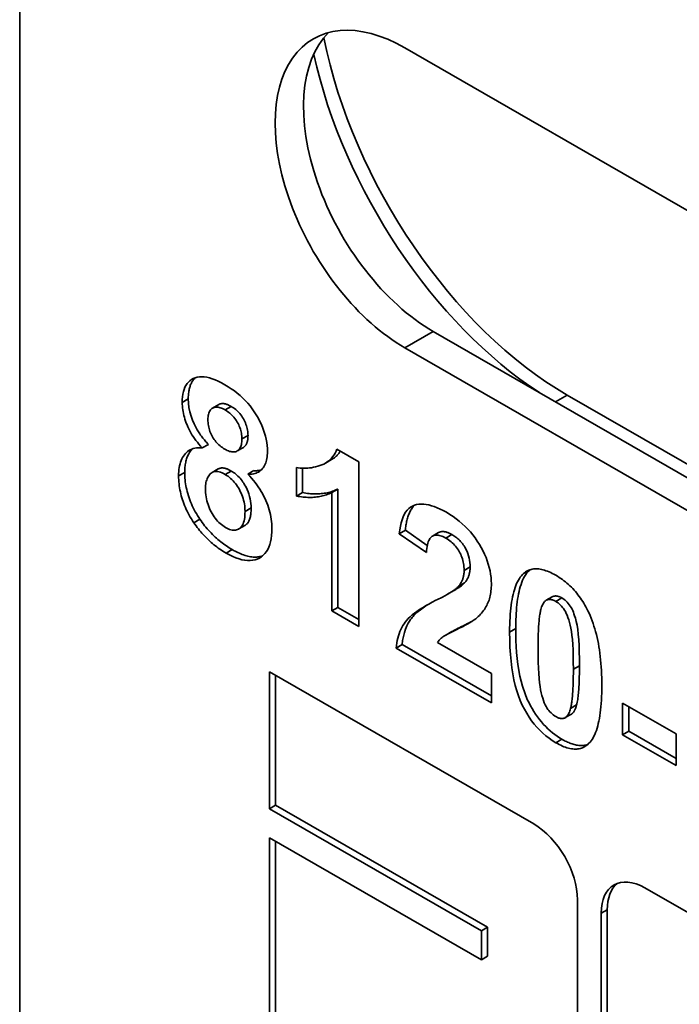
# Model space of a CAD drawing. Units: millimetres. Extents: x 0 to 420, y 0 to 297.
# Drawn here: x 278 to 291, y 228 to 248 of the extents above; entities that cross this region are included whole.
import ezdxf

# ---------------------------------------------------------------- set-up
doc = ezdxf.new("R2010")
doc.units = ezdxf.units.MM
doc.layers.add('Sichtbare Kanten(DIN)', color=7, linetype='Continuous', lineweight=35)
doc.layers.add('Sichtbare tangentiale Kanten(DIN)', color=7, linetype='Continuous', lineweight=35, true_color=0x1a1a3e)

msp = doc.modelspace()

# ---------------------------------------------------------------- linework, layer by layer
at = {"layer": 'Sichtbare Kanten(DIN)'}
for p, q in [((277.52, 177.247), (277.52, 262.599)), ((285.581, 247.852), (295.764, 241.988)), ((286.175, 241.915), (296.358, 236.051)), ((295.764, 235.709), (285.581, 241.573)), ((288.976, 240.584), (297.482, 235.686)), ((281.685, 240.385), (281.557, 240.312)), ((281.469, 239.551), (281.342, 239.477)), ((282.201, 239.487), (282.074, 239.414)), ((284.158, 239.45), (284.62, 239.184)), ((283.313, 238.47), (283.313, 239.067)), ((283.441, 238.544), (283.441, 239.052)), ((284.045, 239.232), (283.917, 239.159)), ((284.62, 239.184), (284.62, 235.737)), ((281.674, 239.038), (281.547, 238.964)), ((282.422, 239.002), (282.295, 238.929)), ((283.441, 238.544), (283.313, 238.47)), ((284.176, 238.617), (284.049, 238.544)), ((284.049, 236.065), (284.049, 238.544)), ((284.176, 236.139), (284.176, 238.617)), ((282.233, 237.855), (282.106, 237.782)), ((285.591, 237.753), (285.464, 237.679)), ((286.032, 237.287), (285.464, 237.679)), ((286.05, 237.436), (285.591, 237.753)), ((286.284, 237.704), (286.156, 237.631)), ((286.603, 236.491), (286.476, 236.418)), ((288.664, 236.362), (288.536, 236.288)), ((284.176, 236.139), (284.049, 236.065)), ((284.62, 235.737), (284.049, 236.065)), ((284.62, 235.884), (284.176, 236.139)), ((286.565, 235.633), (286.438, 235.56)), ((285.523, 235.363), (285.396, 235.29)), ((287.39, 234.288), (285.523, 235.363)), ((286.261, 235.404), (287.39, 234.754)), ((287.39, 234.141), (285.396, 235.29)), ((282.748, 231.926), (282.748, 234.792)), ((282.748, 234.792), (288.278, 231.608)), ((282.875, 232), (282.875, 234.719)), ((287.39, 234.754), (287.39, 234.141)), ((290.138, 233.475), (290.138, 234.134)), ((290.138, 234.134), (291.256, 233.491)), ((289.065, 233.906), (288.938, 233.833)), ((290.265, 233.548), (290.265, 234.061)), ((290.265, 233.548), (290.138, 233.475)), ((291.256, 232.978), (290.265, 233.548)), ((291.256, 233.491), (291.256, 232.831)), ((291.256, 232.831), (290.138, 233.475)), ((282.875, 232), (282.748, 231.926)), ((287.181, 229.373), (282.748, 231.926)), ((287.309, 229.447), (282.875, 232)), ((282.748, 224.982), (282.748, 231.32)), ((282.748, 231.32), (287.181, 228.767)), ((282.875, 225.055), (282.875, 231.247)), ((290.604, 230.268), (296.077, 227.117)), ((289.193, 230.023), (289.193, 225.5)), ((289.816, 225.287), (289.816, 229.81)), ((289.689, 225.214), (289.689, 229.737)), ((287.309, 229.447), (287.181, 229.373)), ((287.181, 228.767), (287.181, 229.373)), ((287.309, 228.84), (287.309, 229.447)), ((287.309, 228.84), (287.181, 228.767))]:
    msp.add_line(p, q, dxfattribs=at)
at = {"layer": 'Sichtbare Kanten(DIN)', "flags": 128}
for points in [[(280.921, 240.429), (280.922, 240.491), (280.927, 240.55), (280.935, 240.605), (280.947, 240.656), (280.961, 240.703), (280.979, 240.747), (281, 240.787), (281.024, 240.823), (281.051, 240.855), (281.082, 240.884), (281.116, 240.909), (281.153, 240.93), (281.193, 240.947), (281.236, 240.959), (281.281, 240.966), (281.329, 240.967), (281.38, 240.964), (281.434, 240.956), (281.49, 240.942), (281.549, 240.924), (281.611, 240.901), (281.676, 240.872), (281.743, 240.839), (281.813, 240.8)], [(281.048, 240.502), (281.048, 240.526), (281.049, 240.55), (281.05, 240.573), (281.052, 240.596), (281.054, 240.619), (281.057, 240.641), (281.06, 240.663), (281.064, 240.684), (281.068, 240.705), (281.073, 240.726), (281.079, 240.746), (281.085, 240.765), (281.091, 240.784), (281.098, 240.802), (281.106, 240.82), (281.115, 240.837), (281.124, 240.854), (281.133, 240.87), (281.143, 240.885), (281.153, 240.899), (281.164, 240.913), (281.176, 240.926), (281.188, 240.938), (281.2, 240.949)], [(281.813, 240.8), (281.882, 240.758), (281.949, 240.715), (282.013, 240.669), (282.074, 240.622), (282.133, 240.572), (282.189, 240.521), (282.242, 240.468), (282.293, 240.412), (282.341, 240.355), (282.387, 240.296), (282.43, 240.235), (282.47, 240.171), (282.508, 240.107), (282.542, 240.043), (282.573, 239.979), (282.6, 239.915), (282.625, 239.851), (282.646, 239.787), (282.664, 239.723), (282.679, 239.658), (282.69, 239.594), (282.698, 239.53), (282.703, 239.466), (282.705, 239.402)], [(281.469, 239.551), (281.452, 239.569), (281.435, 239.588), (281.418, 239.607), (281.402, 239.626), (281.385, 239.645), (281.369, 239.665), (281.353, 239.685), (281.337, 239.706), (281.322, 239.727), (281.307, 239.748), (281.292, 239.769), (281.277, 239.791), (281.263, 239.812), (281.249, 239.835), (281.236, 239.857), (281.22, 239.883), (281.198, 239.926), (281.17, 239.984), (281.139, 240.057), (281.108, 240.142), (281.082, 240.236), (281.063, 240.327), (281.052, 240.416), (281.048, 240.502)], [(281.342, 239.477), (281.306, 239.516), (281.272, 239.556), (281.239, 239.595), (281.209, 239.635), (281.18, 239.674), (281.152, 239.714), (281.126, 239.754), (281.102, 239.795), (281.079, 239.835), (281.058, 239.876), (281.039, 239.917), (281.022, 239.958), (281.005, 239.998), (280.991, 240.039), (280.977, 240.079), (280.966, 240.119), (280.955, 240.159), (280.946, 240.199), (280.938, 240.238), (280.932, 240.277), (280.927, 240.315), (280.924, 240.353), (280.922, 240.391), (280.921, 240.429)], [(281.819, 240.273), (281.792, 240.288), (281.766, 240.3), (281.741, 240.311), (281.717, 240.319), (281.694, 240.326), (281.671, 240.33), (281.65, 240.332), (281.629, 240.332), (281.61, 240.33), (281.591, 240.326), (281.574, 240.32), (281.557, 240.311), (281.541, 240.301), (281.527, 240.289), (281.514, 240.275), (281.503, 240.26), (281.493, 240.242), (281.484, 240.223), (281.476, 240.202), (281.47, 240.18), (281.466, 240.155), (281.462, 240.129), (281.46, 240.101), (281.46, 240.072)], [(281.947, 240.346), (281.933, 240.354), (281.92, 240.361), (281.907, 240.367), (281.893, 240.374), (281.88, 240.379), (281.867, 240.385), (281.854, 240.389), (281.841, 240.394), (281.828, 240.397), (281.815, 240.4), (281.803, 240.403), (281.79, 240.404), (281.778, 240.405), (281.766, 240.406), (281.756, 240.405), (281.745, 240.405), (281.736, 240.403), (281.727, 240.401), (281.718, 240.399), (281.71, 240.397), (281.703, 240.394), (281.696, 240.391), (281.69, 240.388), (281.685, 240.385)], [(282.298, 239.738), (282.297, 239.766), (282.295, 239.794), (282.292, 239.822), (282.288, 239.851), (282.283, 239.881), (282.275, 239.911), (282.267, 239.941), (282.256, 239.971), (282.245, 240.001), (282.232, 240.03), (282.217, 240.06), (282.201, 240.088), (282.184, 240.117), (282.166, 240.144), (282.147, 240.17), (282.127, 240.195), (282.106, 240.218), (282.085, 240.241), (282.062, 240.262), (282.04, 240.282), (282.017, 240.3), (281.994, 240.317), (281.97, 240.332), (281.947, 240.346)], [(282.17, 239.665), (282.17, 239.695), (282.168, 239.726), (282.164, 239.756), (282.16, 239.785), (282.154, 239.815), (282.146, 239.844), (282.138, 239.873), (282.128, 239.902), (282.116, 239.931), (282.104, 239.959), (282.089, 239.987), (282.074, 240.015), (282.058, 240.042), (282.04, 240.068), (282.022, 240.093), (282.003, 240.118), (281.983, 240.141), (281.962, 240.163), (281.941, 240.184), (281.918, 240.204), (281.895, 240.222), (281.871, 240.24), (281.845, 240.257), (281.819, 240.273)], [(281.46, 240.072), (281.46, 240.039), (281.462, 240.007), (281.466, 239.976), (281.47, 239.944), (281.476, 239.914), (281.484, 239.883), (281.492, 239.853), (281.502, 239.824), (281.514, 239.795), (281.526, 239.766), (281.54, 239.738), (281.556, 239.71), (281.572, 239.683), (281.59, 239.657), (281.608, 239.632), (281.627, 239.608), (281.647, 239.585), (281.668, 239.563), (281.69, 239.542), (281.713, 239.522), (281.736, 239.503), (281.761, 239.485), (281.786, 239.468), (281.813, 239.452)], [(281.813, 239.452), (281.839, 239.438), (281.865, 239.425), (281.89, 239.415), (281.914, 239.406), (281.937, 239.4), (281.959, 239.396), (281.98, 239.393), (282.001, 239.393), (282.02, 239.395), (282.039, 239.399), (282.056, 239.405), (282.073, 239.414), (282.089, 239.424), (282.103, 239.436), (282.116, 239.45), (282.127, 239.466), (282.137, 239.484), (282.146, 239.504), (282.153, 239.526), (282.16, 239.55), (282.164, 239.576), (282.168, 239.604), (282.17, 239.633), (282.17, 239.665)], [(282.201, 239.487), (282.21, 239.493), (282.218, 239.498), (282.225, 239.505), (282.232, 239.512), (282.239, 239.519), (282.246, 239.527), (282.252, 239.535), (282.257, 239.544), (282.263, 239.554), (282.267, 239.564), (282.272, 239.574), (282.276, 239.585), (282.28, 239.596), (282.283, 239.608), (282.286, 239.62), (282.289, 239.632), (282.291, 239.644), (282.293, 239.657), (282.294, 239.67), (282.295, 239.683), (282.296, 239.697), (282.297, 239.711), (282.297, 239.724), (282.298, 239.738)], [(280.846, 238.891), (280.847, 238.937), (280.849, 238.981), (280.854, 239.024), (280.859, 239.065), (280.867, 239.105), (280.876, 239.142), (280.887, 239.179), (280.899, 239.213), (280.914, 239.246), (280.929, 239.277), (280.947, 239.307), (280.966, 239.335), (280.987, 239.361), (281.01, 239.385), (281.035, 239.406), (281.061, 239.424), (281.09, 239.44), (281.12, 239.453), (281.152, 239.463), (281.186, 239.471), (281.222, 239.477), (281.26, 239.479), (281.3, 239.48), (281.342, 239.477)], [(280.973, 238.965), (280.974, 238.993), (280.975, 239.02), (280.976, 239.047), (280.978, 239.074), (280.981, 239.1), (280.985, 239.126), (280.989, 239.151), (280.994, 239.176), (280.999, 239.2), (281.006, 239.223), (281.012, 239.246), (281.02, 239.268), (281.028, 239.29), (281.037, 239.311), (281.047, 239.331), (281.057, 239.351), (281.067, 239.369), (281.077, 239.385), (281.088, 239.4), (281.098, 239.414), (281.109, 239.427), (281.119, 239.439), (281.129, 239.449), (281.139, 239.459)], [(282.705, 239.402), (282.704, 239.363), (282.702, 239.326), (282.698, 239.29), (282.693, 239.256), (282.686, 239.223), (282.678, 239.192), (282.668, 239.163), (282.657, 239.135), (282.644, 239.109), (282.63, 239.084), (282.614, 239.061), (282.597, 239.04), (282.578, 239.02), (282.559, 239.002), (282.538, 238.986), (282.516, 238.972), (282.492, 238.96), (282.468, 238.95), (282.442, 238.942), (282.415, 238.935), (282.387, 238.931), (282.357, 238.928), (282.327, 238.927), (282.295, 238.929)], [(283.313, 239.067), (283.351, 239.06), (283.389, 239.055), (283.428, 239.052), (283.467, 239.051), (283.507, 239.052), (283.547, 239.054), (283.588, 239.058), (283.629, 239.064), (283.671, 239.072), (283.713, 239.082), (283.756, 239.093), (283.799, 239.107), (283.841, 239.122), (283.882, 239.14), (283.919, 239.16), (283.955, 239.183), (283.988, 239.208), (284.019, 239.235), (284.048, 239.265), (284.075, 239.297), (284.099, 239.331), (284.121, 239.368), (284.14, 239.408), (284.158, 239.45)], [(284.045, 239.232), (284.053, 239.237), (284.062, 239.243), (284.071, 239.248), (284.08, 239.254), (284.089, 239.26), (284.097, 239.266), (284.106, 239.273), (284.114, 239.28), (284.122, 239.286), (284.13, 239.293), (284.138, 239.3), (284.146, 239.308), (284.154, 239.315), (284.161, 239.323), (284.169, 239.33), (284.176, 239.338), (284.183, 239.347), (284.19, 239.355), (284.197, 239.363), (284.203, 239.372), (284.21, 239.381), (284.216, 239.39), (284.223, 239.399), (284.229, 239.409)], [(281.949, 238.994), (281.936, 239.001), (281.924, 239.008), (281.911, 239.015), (281.899, 239.021), (281.886, 239.027), (281.874, 239.032), (281.861, 239.037), (281.849, 239.041), (281.836, 239.045), (281.824, 239.049), (281.812, 239.052), (281.8, 239.054), (281.788, 239.056), (281.777, 239.058), (281.765, 239.058), (281.754, 239.059), (281.743, 239.058), (281.732, 239.057), (281.722, 239.055), (281.712, 239.053), (281.702, 239.05), (281.692, 239.047), (281.683, 239.042), (281.674, 239.038)], [(281.165, 237.912), (281.139, 237.952), (281.114, 237.991), (281.09, 238.031), (281.068, 238.071), (281.046, 238.111), (281.026, 238.151), (281.006, 238.191), (280.988, 238.232), (280.971, 238.272), (280.955, 238.313), (280.94, 238.353), (280.926, 238.394), (280.913, 238.435), (280.902, 238.476), (280.891, 238.517), (280.882, 238.558), (280.873, 238.599), (280.866, 238.641), (280.86, 238.682), (280.855, 238.724), (280.851, 238.766), (280.848, 238.807), (280.847, 238.849), (280.846, 238.891)], [(281.293, 237.985), (281.267, 238.024), (281.242, 238.063), (281.218, 238.103), (281.195, 238.143), (281.173, 238.184), (281.152, 238.226), (281.132, 238.267), (281.113, 238.309), (281.096, 238.351), (281.079, 238.393), (281.064, 238.436), (281.05, 238.478), (281.037, 238.521), (281.025, 238.563), (281.015, 238.605), (281.006, 238.646), (280.998, 238.687), (280.991, 238.728), (280.986, 238.769), (280.981, 238.809), (280.978, 238.848), (280.975, 238.887), (280.974, 238.926), (280.973, 238.965)], [(281.822, 238.921), (281.787, 238.94), (281.755, 238.955), (281.723, 238.967), (281.693, 238.976), (281.665, 238.982), (281.638, 238.985), (281.613, 238.985), (281.589, 238.981), (281.567, 238.974), (281.546, 238.964), (281.527, 238.951), (281.509, 238.935), (281.493, 238.916), (281.478, 238.896), (281.465, 238.875), (281.453, 238.853), (281.442, 238.83), (281.433, 238.805), (281.425, 238.779), (281.419, 238.752), (281.414, 238.723), (281.41, 238.694), (281.408, 238.663), (281.407, 238.631)], [(282.236, 238.149), (282.235, 238.189), (282.233, 238.228), (282.229, 238.267), (282.223, 238.306), (282.216, 238.345), (282.207, 238.383), (282.196, 238.42), (282.184, 238.458), (282.17, 238.495), (282.154, 238.532), (282.137, 238.568), (282.118, 238.604), (282.098, 238.639), (282.077, 238.672), (282.056, 238.704), (282.033, 238.734), (282.01, 238.763), (281.985, 238.79), (281.96, 238.816), (281.934, 238.84), (281.907, 238.863), (281.88, 238.884), (281.851, 238.903), (281.822, 238.921)], [(282.363, 238.222), (282.362, 238.268), (282.359, 238.315), (282.353, 238.364), (282.344, 238.413), (282.332, 238.463), (282.317, 238.514), (282.3, 238.561), (282.282, 238.604), (282.264, 238.643), (282.245, 238.678), (282.228, 238.708), (282.21, 238.737), (282.192, 238.764), (282.173, 238.791), (282.153, 238.817), (282.132, 238.842), (282.11, 238.866), (282.088, 238.888), (282.066, 238.909), (282.043, 238.929), (282.02, 238.947), (281.996, 238.964), (281.973, 238.98), (281.949, 238.994)], [(282.295, 238.929), (282.335, 238.885), (282.374, 238.842), (282.411, 238.798), (282.446, 238.753), (282.48, 238.708), (282.512, 238.662), (282.543, 238.616), (282.571, 238.569), (282.599, 238.522), (282.624, 238.474), (282.648, 238.426), (282.671, 238.377), (282.691, 238.328), (282.71, 238.279), (282.727, 238.231), (282.742, 238.182), (282.756, 238.133), (282.767, 238.085), (282.777, 238.036), (282.785, 237.988), (282.792, 237.94), (282.796, 237.891), (282.799, 237.843), (282.8, 237.795)], [(282.575, 239.017), (282.569, 239.015), (282.563, 239.013), (282.557, 239.012), (282.551, 239.011), (282.545, 239.009), (282.539, 239.008), (282.533, 239.007), (282.527, 239.006), (282.52, 239.005), (282.514, 239.004), (282.508, 239.003), (282.501, 239.003), (282.495, 239.002), (282.489, 239.002), (282.482, 239.001), (282.476, 239.001), (282.469, 239.001), (282.462, 239.001), (282.456, 239.001), (282.449, 239.001), (282.442, 239.001), (282.436, 239.001), (282.429, 239.001), (282.422, 239.002)], [(281.407, 238.631), (281.408, 238.586), (281.411, 238.542), (281.415, 238.498), (281.421, 238.455), (281.428, 238.413), (281.437, 238.372), (281.448, 238.331), (281.461, 238.291), (281.475, 238.251), (281.491, 238.213), (281.508, 238.175), (281.527, 238.138), (281.548, 238.102), (281.569, 238.067), (281.591, 238.035), (281.614, 238.004), (281.638, 237.974), (281.663, 237.946), (281.688, 237.92), (281.715, 237.895), (281.742, 237.872), (281.77, 237.851), (281.799, 237.831), (281.829, 237.813)], [(284.049, 238.544), (284.023, 238.531), (283.996, 238.52), (283.969, 238.509), (283.942, 238.499), (283.914, 238.49), (283.886, 238.481), (283.857, 238.474), (283.829, 238.467), (283.799, 238.461), (283.77, 238.456), (283.739, 238.451), (283.709, 238.448), (283.678, 238.445), (283.647, 238.443), (283.615, 238.442), (283.583, 238.442), (283.551, 238.443), (283.518, 238.444), (283.485, 238.447), (283.451, 238.45), (283.418, 238.454), (283.383, 238.458), (283.349, 238.464), (283.313, 238.47)], [(284.176, 238.617), (284.15, 238.605), (284.123, 238.593), (284.096, 238.582), (284.068, 238.572), (284.04, 238.562), (284.011, 238.554), (283.982, 238.546), (283.953, 238.539), (283.924, 238.534), (283.893, 238.528), (283.863, 238.524), (283.832, 238.521), (283.801, 238.518), (283.769, 238.517), (283.738, 238.516), (283.706, 238.516), (283.674, 238.516), (283.641, 238.518), (283.608, 238.52), (283.575, 238.523), (283.542, 238.527), (283.508, 238.532), (283.475, 238.537), (283.441, 238.544)], [(282.233, 237.855), (282.24, 237.859), (282.246, 237.863), (282.253, 237.868), (282.26, 237.874), (282.268, 237.881), (282.276, 237.888), (282.284, 237.897), (282.292, 237.908), (282.3, 237.92), (282.308, 237.933), (282.316, 237.948), (282.323, 237.964), (282.33, 237.982), (282.337, 238.001), (282.342, 238.021), (282.347, 238.041), (282.351, 238.063), (282.355, 238.084), (282.357, 238.106), (282.36, 238.129), (282.361, 238.152), (282.362, 238.175), (282.363, 238.198), (282.363, 238.222)], [(285.464, 237.679), (285.474, 237.762), (285.487, 237.839), (285.502, 237.91), (285.521, 237.975), (285.543, 238.034), (285.568, 238.087), (285.596, 238.134), (285.627, 238.175), (285.661, 238.21), (285.698, 238.238), (285.738, 238.261), (285.781, 238.278), (285.826, 238.29), (285.874, 238.297), (285.923, 238.3), (285.974, 238.299), (286.027, 238.293), (286.081, 238.283), (286.138, 238.268), (286.196, 238.249), (286.257, 238.226), (286.319, 238.199), (286.383, 238.167), (286.449, 238.13)], [(285.591, 237.753), (285.594, 237.779), (285.597, 237.806), (285.6, 237.832), (285.604, 237.858), (285.609, 237.884), (285.613, 237.91), (285.618, 237.935), (285.624, 237.96), (285.63, 237.984), (285.636, 238.008), (285.643, 238.032), (285.651, 238.055), (285.659, 238.077), (285.667, 238.099), (285.676, 238.121), (285.686, 238.141), (285.696, 238.161), (285.707, 238.181), (285.718, 238.199), (285.73, 238.217), (285.743, 238.234), (285.756, 238.25), (285.77, 238.265), (285.784, 238.279)], [(281.829, 237.813), (281.858, 237.797), (281.886, 237.784), (281.913, 237.773), (281.939, 237.765), (281.965, 237.759), (281.99, 237.756), (282.014, 237.756), (282.037, 237.758), (282.059, 237.762), (282.08, 237.769), (282.101, 237.779), (282.121, 237.791), (282.139, 237.806), (282.156, 237.823), (282.171, 237.843), (282.185, 237.866), (282.197, 237.892), (282.207, 237.92), (282.216, 237.952), (282.223, 237.986), (282.229, 238.022), (282.233, 238.062), (282.235, 238.104), (282.236, 238.149)], [(286.449, 238.13), (286.52, 238.087), (286.59, 238.042), (286.656, 237.994), (286.72, 237.944), (286.782, 237.891), (286.841, 237.836), (286.897, 237.779), (286.951, 237.72), (287.002, 237.658), (287.05, 237.594), (287.096, 237.528), (287.139, 237.459), (287.179, 237.39), (287.216, 237.32), (287.249, 237.251), (287.279, 237.182), (287.305, 237.113), (287.327, 237.044), (287.347, 236.975), (287.362, 236.906), (287.374, 236.838), (287.383, 236.769), (287.388, 236.701), (287.39, 236.633)], [(281.84, 237.277), (281.806, 237.297), (281.773, 237.318), (281.741, 237.338), (281.709, 237.36), (281.677, 237.382), (281.646, 237.405), (281.615, 237.428), (281.585, 237.452), (281.555, 237.476), (281.526, 237.501), (281.497, 237.527), (281.469, 237.553), (281.441, 237.579), (281.413, 237.607), (281.386, 237.635), (281.36, 237.663), (281.334, 237.692), (281.308, 237.722), (281.283, 237.752), (281.259, 237.783), (281.235, 237.814), (281.211, 237.846), (281.188, 237.879), (281.165, 237.912)], [(281.967, 237.351), (281.937, 237.369), (281.907, 237.387), (281.877, 237.406), (281.846, 237.426), (281.816, 237.447), (281.786, 237.468), (281.757, 237.49), (281.727, 237.513), (281.697, 237.537), (281.668, 237.561), (281.639, 237.587), (281.61, 237.613), (281.581, 237.64), (281.552, 237.668), (281.525, 237.697), (281.497, 237.726), (281.47, 237.756), (281.443, 237.786), (281.417, 237.818), (281.391, 237.85), (281.366, 237.883), (281.341, 237.916), (281.317, 237.95), (281.293, 237.985)], [(282.8, 237.795), (282.798, 237.718), (282.792, 237.646), (282.783, 237.578), (282.77, 237.514), (282.754, 237.456), (282.734, 237.401), (282.71, 237.352), (282.683, 237.307), (282.652, 237.267), (282.617, 237.231), (282.579, 237.2), (282.537, 237.173), (282.492, 237.151), (282.445, 237.135), (282.395, 237.125), (282.343, 237.12), (282.288, 237.12), (282.231, 237.126), (282.172, 237.138), (282.11, 237.155), (282.046, 237.177), (281.98, 237.205), (281.911, 237.239), (281.84, 237.277)], [(286.435, 237.591), (286.406, 237.607), (286.378, 237.621), (286.351, 237.632), (286.325, 237.641), (286.3, 237.647), (286.276, 237.652), (286.253, 237.654), (286.231, 237.653), (286.21, 237.651), (286.19, 237.646), (286.171, 237.639), (286.153, 237.629), (286.136, 237.617), (286.121, 237.602), (286.106, 237.584), (286.093, 237.563), (286.081, 237.539), (286.07, 237.512), (286.061, 237.482), (286.053, 237.449), (286.046, 237.413), (286.04, 237.374), (286.035, 237.332), (286.032, 237.287)], [(286.562, 237.665), (286.548, 237.673), (286.534, 237.68), (286.52, 237.687), (286.506, 237.694), (286.492, 237.7), (286.478, 237.705), (286.464, 237.71), (286.451, 237.715), (286.437, 237.718), (286.424, 237.721), (286.411, 237.724), (286.398, 237.726), (286.385, 237.727), (286.372, 237.727), (286.36, 237.727), (286.348, 237.726), (286.337, 237.724), (286.327, 237.722), (286.318, 237.719), (286.309, 237.717), (286.302, 237.714), (286.295, 237.711), (286.289, 237.707), (286.284, 237.704)], [(286.947, 236.988), (286.946, 237.032), (286.943, 237.078), (286.936, 237.125), (286.927, 237.173), (286.915, 237.221), (286.899, 237.268), (286.883, 237.31), (286.866, 237.346), (286.849, 237.377), (286.834, 237.403), (286.818, 237.428), (286.801, 237.452), (286.784, 237.475), (286.766, 237.497), (286.747, 237.518), (286.728, 237.538), (286.708, 237.558), (286.687, 237.576), (286.667, 237.593), (286.646, 237.609), (286.625, 237.624), (286.604, 237.639), (286.583, 237.652), (286.562, 237.665)], [(286.82, 236.914), (286.819, 236.951), (286.817, 236.986), (286.813, 237.022), (286.808, 237.056), (286.802, 237.09), (286.794, 237.123), (286.785, 237.156), (286.774, 237.188), (286.762, 237.22), (286.749, 237.251), (286.734, 237.281), (286.718, 237.311), (286.7, 237.34), (286.682, 237.367), (286.662, 237.394), (286.641, 237.42), (286.619, 237.445), (286.596, 237.469), (286.572, 237.492), (286.547, 237.514), (286.521, 237.535), (286.493, 237.555), (286.465, 237.573), (286.435, 237.591)], [(282.603, 237.219), (282.586, 237.213), (282.567, 237.207), (282.548, 237.203), (282.527, 237.199), (282.505, 237.196), (282.483, 237.194), (282.459, 237.193), (282.433, 237.193), (282.407, 237.194), (282.379, 237.197), (282.351, 237.201), (282.323, 237.206), (282.294, 237.212), (282.265, 237.22), (282.236, 237.229), (282.206, 237.238), (282.177, 237.249), (282.147, 237.261), (282.117, 237.274), (282.088, 237.287), (282.058, 237.302), (282.027, 237.318), (281.997, 237.334), (281.967, 237.351)], [(286.829, 236.652), (286.838, 236.663), (286.846, 236.673), (286.854, 236.684), (286.862, 236.695), (286.87, 236.706), (286.877, 236.718), (286.884, 236.73), (286.891, 236.743), (286.897, 236.755), (286.903, 236.768), (286.909, 236.782), (286.914, 236.796), (286.92, 236.81), (286.924, 236.824), (286.928, 236.839), (286.932, 236.854), (286.936, 236.87), (286.939, 236.886), (286.941, 236.902), (286.943, 236.918), (286.945, 236.935), (286.946, 236.952), (286.947, 236.97), (286.947, 236.988)], [(286.702, 236.579), (286.712, 236.591), (286.721, 236.602), (286.73, 236.614), (286.738, 236.626), (286.746, 236.639), (286.754, 236.651), (286.761, 236.664), (286.767, 236.677), (286.774, 236.69), (286.78, 236.704), (286.785, 236.717), (286.79, 236.731), (286.795, 236.745), (286.799, 236.759), (286.803, 236.774), (286.807, 236.789), (286.81, 236.804), (286.812, 236.819), (286.815, 236.834), (286.816, 236.85), (286.818, 236.866), (286.819, 236.882), (286.82, 236.898), (286.82, 236.914)], [(287.773, 235.622), (287.773, 235.702), (287.775, 235.779), (287.777, 235.853), (287.781, 235.925), (287.785, 235.995), (287.791, 236.062), (287.798, 236.127), (287.805, 236.189), (287.814, 236.249), (287.823, 236.306), (287.834, 236.361), (287.846, 236.413), (287.858, 236.463), (287.872, 236.51), (287.887, 236.555), (287.903, 236.598), (287.919, 236.638), (287.937, 236.675), (287.956, 236.711), (287.976, 236.743), (287.996, 236.773), (288.018, 236.801), (288.041, 236.826), (288.065, 236.849)], [(287.9, 235.696), (287.9, 235.76), (287.901, 235.825), (287.903, 235.889), (287.906, 235.952), (287.909, 236.014), (287.913, 236.076), (287.918, 236.136), (287.924, 236.196), (287.931, 236.254), (287.939, 236.311), (287.948, 236.367), (287.959, 236.421), (287.97, 236.473), (287.982, 236.524), (287.996, 236.573), (288.011, 236.62), (288.027, 236.665), (288.045, 236.708), (288.065, 236.75), (288.086, 236.789), (288.11, 236.827), (288.135, 236.862), (288.162, 236.893), (288.192, 236.922)], [(288.065, 236.849), (288.085, 236.866), (288.106, 236.881), (288.128, 236.895), (288.15, 236.907), (288.173, 236.918), (288.197, 236.926), (288.221, 236.934), (288.246, 236.939), (288.272, 236.944), (288.298, 236.946), (288.325, 236.947), (288.353, 236.946), (288.381, 236.944), (288.41, 236.94), (288.44, 236.934), (288.47, 236.927), (288.501, 236.919), (288.533, 236.908), (288.565, 236.896), (288.598, 236.883), (288.632, 236.868), (288.666, 236.851), (288.701, 236.833), (288.737, 236.813)], [(288.192, 236.922), (288.192, 236.923), (288.192, 236.923), (288.193, 236.923), (288.193, 236.923), (288.193, 236.923), (288.193, 236.923), (288.193, 236.924), (288.194, 236.924), (288.194, 236.924), (288.194, 236.924), (288.194, 236.924), (288.194, 236.924), (288.195, 236.925), (288.195, 236.925), (288.195, 236.925), (288.195, 236.925), (288.195, 236.925), (288.196, 236.925), (288.196, 236.926), (288.196, 236.926), (288.196, 236.926), (288.196, 236.926), (288.197, 236.926), (288.197, 236.926)], [(288.737, 236.813), (288.773, 236.791), (288.808, 236.769), (288.842, 236.747), (288.876, 236.723), (288.909, 236.698), (288.941, 236.673), (288.973, 236.646), (289.004, 236.619), (289.035, 236.591), (289.064, 236.562), (289.093, 236.533), (289.122, 236.502), (289.15, 236.471), (289.177, 236.438), (289.203, 236.405), (289.229, 236.371), (289.254, 236.336), (289.279, 236.301), (289.302, 236.264), (289.326, 236.227), (289.348, 236.188), (289.37, 236.149), (289.391, 236.109), (289.412, 236.068)], [(286.231, 236.288), (286.263, 236.303), (286.293, 236.319), (286.323, 236.334), (286.351, 236.349), (286.379, 236.363), (286.405, 236.378), (286.43, 236.392), (286.455, 236.405), (286.478, 236.418), (286.5, 236.431), (286.521, 236.444), (286.541, 236.456), (286.56, 236.468), (286.579, 236.48), (286.596, 236.491), (286.612, 236.502), (286.626, 236.513), (286.64, 236.523), (286.653, 236.534), (286.665, 236.543), (286.676, 236.553), (286.686, 236.562), (286.694, 236.571), (286.702, 236.579)], [(286.603, 236.491), (286.614, 236.497), (286.624, 236.503), (286.634, 236.509), (286.645, 236.515), (286.654, 236.521), (286.664, 236.527), (286.674, 236.533), (286.684, 236.539), (286.694, 236.546), (286.704, 236.552), (286.714, 236.559), (286.724, 236.566), (286.734, 236.573), (286.744, 236.58), (286.754, 236.587), (286.764, 236.594), (286.774, 236.601), (286.783, 236.609), (286.792, 236.616), (286.8, 236.623), (286.808, 236.631), (286.816, 236.638), (286.823, 236.645), (286.829, 236.652)], [(287.39, 236.633), (287.39, 236.595), (287.388, 236.558), (287.386, 236.522), (287.382, 236.486), (287.378, 236.452), (287.372, 236.418), (287.366, 236.385), (287.359, 236.353), (287.35, 236.322), (287.341, 236.292), (287.33, 236.263), (287.319, 236.234), (287.306, 236.206), (287.293, 236.179), (287.278, 236.152), (287.262, 236.125), (287.245, 236.099), (287.226, 236.073), (287.207, 236.047), (287.186, 236.022), (287.164, 235.998), (287.141, 235.973), (287.117, 235.949), (287.091, 235.926)], [(288.864, 236.339), (288.855, 236.344), (288.846, 236.349), (288.836, 236.354), (288.827, 236.358), (288.818, 236.362), (288.809, 236.365), (288.799, 236.368), (288.79, 236.371), (288.781, 236.373), (288.772, 236.375), (288.764, 236.377), (288.755, 236.378), (288.746, 236.379), (288.738, 236.379), (288.73, 236.379), (288.721, 236.378), (288.713, 236.378), (288.706, 236.376), (288.698, 236.375), (288.69, 236.373), (288.683, 236.37), (288.676, 236.368), (288.67, 236.365), (288.664, 236.361)], [(285.396, 235.29), (285.402, 235.344), (285.41, 235.396), (285.42, 235.447), (285.432, 235.496), (285.445, 235.543), (285.46, 235.589), (285.477, 235.634), (285.496, 235.677), (285.517, 235.719), (285.539, 235.759), (285.563, 235.797), (285.59, 235.834), (285.619, 235.87), (285.652, 235.907), (285.69, 235.944), (285.733, 235.981), (285.78, 236.018), (285.831, 236.056), (285.887, 236.094), (285.947, 236.132), (286.011, 236.17), (286.08, 236.209), (286.153, 236.248), (286.231, 236.288)], [(285.523, 235.363), (285.534, 235.45), (285.55, 235.533), (285.571, 235.612), (285.596, 235.687), (285.624, 235.752), (285.652, 235.807), (285.678, 235.851), (285.701, 235.885), (285.718, 235.909), (285.734, 235.929), (285.751, 235.95), (285.77, 235.97), (285.789, 235.99), (285.81, 236.01), (285.832, 236.03), (285.856, 236.051), (285.88, 236.071), (285.906, 236.091), (285.933, 236.111), (285.96, 236.131), (285.989, 236.151), (286.019, 236.171), (286.05, 236.191), (286.082, 236.21)], [(288.737, 236.266), (288.72, 236.275), (288.703, 236.283), (288.686, 236.29), (288.67, 236.296), (288.654, 236.3), (288.639, 236.303), (288.624, 236.305), (288.609, 236.306), (288.594, 236.305), (288.58, 236.303), (288.566, 236.3), (288.553, 236.296), (288.539, 236.29), (288.527, 236.282), (288.515, 236.272), (288.503, 236.261), (288.492, 236.247), (288.481, 236.231), (288.471, 236.214), (288.461, 236.194), (288.452, 236.172), (288.443, 236.149), (288.435, 236.124), (288.427, 236.096)], [(289.106, 234.847), (289.105, 234.992), (289.103, 235.127), (289.099, 235.251), (289.093, 235.364), (289.085, 235.466), (289.076, 235.557), (289.065, 235.638), (289.053, 235.707), (289.039, 235.769), (289.025, 235.826), (289.009, 235.88), (288.993, 235.929), (288.976, 235.974), (288.958, 236.015), (288.94, 236.052), (288.92, 236.084), (288.9, 236.114), (288.879, 236.141), (288.857, 236.167), (288.835, 236.19), (288.812, 236.212), (288.788, 236.232), (288.763, 236.25), (288.737, 236.266)], [(289.233, 234.92), (289.232, 235.066), (289.23, 235.207), (289.225, 235.34), (289.218, 235.463), (289.209, 235.577), (289.197, 235.679), (289.183, 235.768), (289.166, 235.846), (289.149, 235.911), (289.133, 235.965), (289.119, 236.006), (289.107, 236.039), (289.093, 236.072), (289.078, 236.105), (289.061, 236.136), (289.042, 236.167), (289.021, 236.196), (289, 236.223), (288.978, 236.248), (288.956, 236.27), (288.934, 236.29), (288.911, 236.308), (288.888, 236.324), (288.864, 236.339)], [(288.427, 236.096), (288.422, 236.077), (288.418, 236.057), (288.413, 236.035), (288.409, 236.012), (288.405, 235.988), (288.401, 235.962), (288.398, 235.935), (288.394, 235.907), (288.391, 235.877), (288.388, 235.846), (288.385, 235.814), (288.383, 235.78), (288.38, 235.745), (288.378, 235.709), (288.376, 235.671), (288.375, 235.632), (288.373, 235.592), (288.372, 235.55), (288.371, 235.507), (288.37, 235.462), (288.369, 235.417), (288.368, 235.37), (288.368, 235.321), (288.368, 235.272)], [(289.412, 236.068), (289.435, 236.019), (289.458, 235.968), (289.48, 235.915), (289.5, 235.861), (289.52, 235.806), (289.538, 235.75), (289.556, 235.692), (289.573, 235.633), (289.588, 235.573), (289.603, 235.511), (289.616, 235.448), (289.629, 235.383), (289.64, 235.317), (289.651, 235.25), (289.661, 235.181), (289.669, 235.112), (289.677, 235.04), (289.683, 234.968), (289.689, 234.894), (289.693, 234.818), (289.697, 234.742), (289.699, 234.664), (289.701, 234.585), (289.701, 234.504)], [(287.091, 235.926), (287.063, 235.902), (287.029, 235.877), (286.99, 235.851), (286.946, 235.824), (286.897, 235.796), (286.842, 235.766), (286.783, 235.736), (286.718, 235.704), (286.654, 235.672), (286.596, 235.643), (286.544, 235.617), (286.498, 235.593), (286.458, 235.571), (286.425, 235.552), (286.397, 235.535), (286.376, 235.521), (286.358, 235.508), (286.342, 235.494), (286.326, 235.48), (286.311, 235.466), (286.297, 235.451), (286.284, 235.436), (286.272, 235.42), (286.261, 235.404)], [(286.981, 235.847), (286.964, 235.838), (286.947, 235.829), (286.929, 235.82), (286.911, 235.811), (286.894, 235.802), (286.876, 235.793), (286.858, 235.784), (286.84, 235.775), (286.822, 235.766), (286.804, 235.757), (286.786, 235.748), (286.768, 235.739), (286.75, 235.73), (286.732, 235.721), (286.715, 235.713), (286.697, 235.704), (286.68, 235.695), (286.663, 235.686), (286.646, 235.677), (286.63, 235.669), (286.613, 235.66), (286.597, 235.651), (286.581, 235.642), (286.565, 235.633)], [(288.737, 233.308), (288.666, 233.352), (288.597, 233.4), (288.53, 233.451), (288.466, 233.507), (288.404, 233.567), (288.345, 233.63), (288.288, 233.698), (288.233, 233.769), (288.181, 233.845), (288.131, 233.925), (288.083, 234.008), (288.038, 234.096), (287.995, 234.188), (287.957, 234.287), (287.922, 234.393), (287.89, 234.504), (287.863, 234.622), (287.839, 234.746), (287.819, 234.876), (287.802, 235.013), (287.789, 235.156), (287.78, 235.305), (287.775, 235.461), (287.773, 235.622)], [(288.864, 233.382), (288.815, 233.411), (288.766, 233.443), (288.717, 233.478), (288.669, 233.516), (288.621, 233.556), (288.574, 233.599), (288.528, 233.644), (288.483, 233.692), (288.439, 233.742), (288.396, 233.795), (288.355, 233.85), (288.316, 233.906), (288.279, 233.963), (288.244, 234.022), (288.21, 234.082), (288.178, 234.143), (288.143, 234.215), (288.096, 234.328), (288.042, 234.49), (287.988, 234.704), (287.946, 234.947), (287.919, 235.196), (287.904, 235.447), (287.9, 235.696)], [(288.368, 235.272), (288.369, 235.127), (288.371, 234.992), (288.376, 234.869), (288.381, 234.756), (288.389, 234.654), (288.398, 234.563), (288.409, 234.482), (288.421, 234.413), (288.435, 234.351), (288.449, 234.293), (288.465, 234.239), (288.481, 234.19), (288.498, 234.145), (288.516, 234.104), (288.534, 234.068), (288.554, 234.035), (288.574, 234.006), (288.595, 233.979), (288.617, 233.954), (288.639, 233.93), (288.662, 233.909), (288.687, 233.889), (288.711, 233.871), (288.737, 233.855)], [(289.047, 234.025), (289.052, 234.044), (289.057, 234.064), (289.061, 234.086), (289.065, 234.109), (289.069, 234.133), (289.073, 234.159), (289.076, 234.186), (289.08, 234.214), (289.083, 234.243), (289.086, 234.274), (289.089, 234.307), (289.091, 234.34), (289.094, 234.375), (289.096, 234.411), (289.098, 234.449), (289.099, 234.488), (289.101, 234.528), (289.102, 234.57), (289.103, 234.612), (289.104, 234.657), (289.105, 234.702), (289.106, 234.749), (289.106, 234.797), (289.106, 234.847)], [(289.174, 234.098), (289.181, 234.124), (289.187, 234.153), (289.192, 234.182), (289.197, 234.213), (289.202, 234.245), (289.206, 234.278), (289.21, 234.311), (289.213, 234.345), (289.216, 234.379), (289.219, 234.413), (289.221, 234.448), (289.223, 234.483), (289.225, 234.518), (289.226, 234.554), (289.228, 234.591), (289.229, 234.627), (289.23, 234.664), (289.231, 234.701), (289.232, 234.738), (289.232, 234.775), (289.233, 234.812), (289.233, 234.848), (289.233, 234.884), (289.233, 234.92)], [(289.701, 234.504), (289.701, 234.424), (289.699, 234.347), (289.697, 234.272), (289.693, 234.199), (289.689, 234.129), (289.683, 234.062), (289.676, 233.997), (289.669, 233.934), (289.66, 233.874), (289.651, 233.817), (289.64, 233.762), (289.628, 233.709), (289.616, 233.659), (289.602, 233.611), (289.587, 233.566), (289.572, 233.524), (289.555, 233.483), (289.537, 233.446), (289.518, 233.411), (289.499, 233.378), (289.478, 233.348), (289.456, 233.32), (289.433, 233.295), (289.409, 233.272)], [(289.065, 233.906), (289.072, 233.91), (289.078, 233.915), (289.084, 233.92), (289.09, 233.925), (289.096, 233.931), (289.101, 233.937), (289.107, 233.943), (289.112, 233.95), (289.117, 233.957), (289.122, 233.965), (289.126, 233.973), (289.131, 233.981), (289.135, 233.99), (289.14, 233.998), (289.144, 234.008), (289.148, 234.017), (289.151, 234.026), (289.155, 234.036), (289.159, 234.046), (289.162, 234.056), (289.165, 234.066), (289.168, 234.077), (289.172, 234.087), (289.174, 234.098)], [(288.737, 233.855), (288.754, 233.846), (288.771, 233.838), (288.788, 233.831), (288.804, 233.825), (288.82, 233.821), (288.835, 233.818), (288.85, 233.816), (288.865, 233.815), (288.88, 233.816), (288.894, 233.818), (288.908, 233.821), (288.922, 233.825), (288.935, 233.831), (288.947, 233.839), (288.96, 233.849), (288.971, 233.86), (288.982, 233.874), (288.993, 233.89), (289.003, 233.907), (289.013, 233.927), (289.022, 233.948), (289.031, 233.972), (289.039, 233.997), (289.047, 234.025)], [(289.409, 233.272), (289.389, 233.255), (289.368, 233.24), (289.346, 233.226), (289.324, 233.214), (289.301, 233.203), (289.277, 233.194), (289.253, 233.187), (289.228, 233.181), (289.202, 233.177), (289.176, 233.175), (289.149, 233.174), (289.121, 233.175), (289.093, 233.177), (289.064, 233.181), (289.034, 233.186), (289.004, 233.194), (288.973, 233.202), (288.941, 233.213), (288.909, 233.225), (288.876, 233.238), (288.842, 233.253), (288.808, 233.27), (288.773, 233.288), (288.737, 233.308)], [(289.405, 233.268), (289.385, 233.262), (289.366, 233.257), (289.346, 233.253), (289.325, 233.25), (289.305, 233.248), (289.283, 233.247), (289.262, 233.247), (289.24, 233.248), (289.218, 233.251), (289.195, 233.254), (289.172, 233.258), (289.149, 233.262), (289.126, 233.268), (289.103, 233.275), (289.08, 233.282), (289.056, 233.29), (289.032, 233.299), (289.009, 233.309), (288.985, 233.319), (288.961, 233.331), (288.937, 233.342), (288.913, 233.355), (288.888, 233.368), (288.864, 233.382)]]:
    msp.add_lwpolyline(points, dxfattribs=at)
at = {"layer": 'Sichtbare Kanten(DIN)'}
for centre, major_axis, start_param, end_param in [((285.581, 244.712), (-1.916, 3.328), 5.499721, 8.641314), ((286.175, 245.054), (-1.916, 3.328), 0.155001, 2.358128), ((288.976, 246.667), (3.713, -6.447), 4.184518, 5.499721), ((288.721, 246.52), (-3.713, 6.447), 1.072832, 2.297), ((288.278, 230.55), (0.646, -1.122), 0.787332, 2.358128), ((290.604, 229.21), (-0.646, 1.122), 5.499721, 7.070517), ((290.731, 229.283), (-0.646, 1.122), 0.098301, 0.787332)]:
    msp.add_ellipse(centre, major_axis=major_axis, ratio=0.578093, start_param=start_param, end_param=end_param, dxfattribs=at)
at = {"layer": 'Sichtbare tangentiale Kanten(DIN)'}
for p, q in [((286.175, 241.915), (285.581, 241.573)), ((281.048, 240.502), (280.921, 240.429)), ((288.976, 240.584), (288.731, 240.443)), ((281.947, 240.346), (281.819, 240.273)), ((282.298, 239.738), (282.17, 239.665)), ((280.973, 238.965), (280.846, 238.891)), ((281.949, 238.994), (281.822, 238.921)), ((282.363, 238.222), (282.236, 238.149)), ((281.293, 237.985), (281.165, 237.912)), ((286.562, 237.665), (286.435, 237.591)), ((281.967, 237.351), (281.84, 237.277)), ((286.947, 236.988), (286.82, 236.914)), ((288.192, 236.922), (288.065, 236.849)), ((286.829, 236.652), (286.702, 236.579)), ((288.864, 236.339), (288.737, 236.266)), ((287.9, 235.696), (287.773, 235.622)), ((289.233, 234.92), (289.106, 234.847)), ((289.174, 234.098), (289.047, 234.025)), ((288.864, 233.382), (288.737, 233.308)), ((289.816, 229.81), (289.689, 229.737))]:
    msp.add_line(p, q, dxfattribs=at)

doc.saveas('drawing.dxf')
